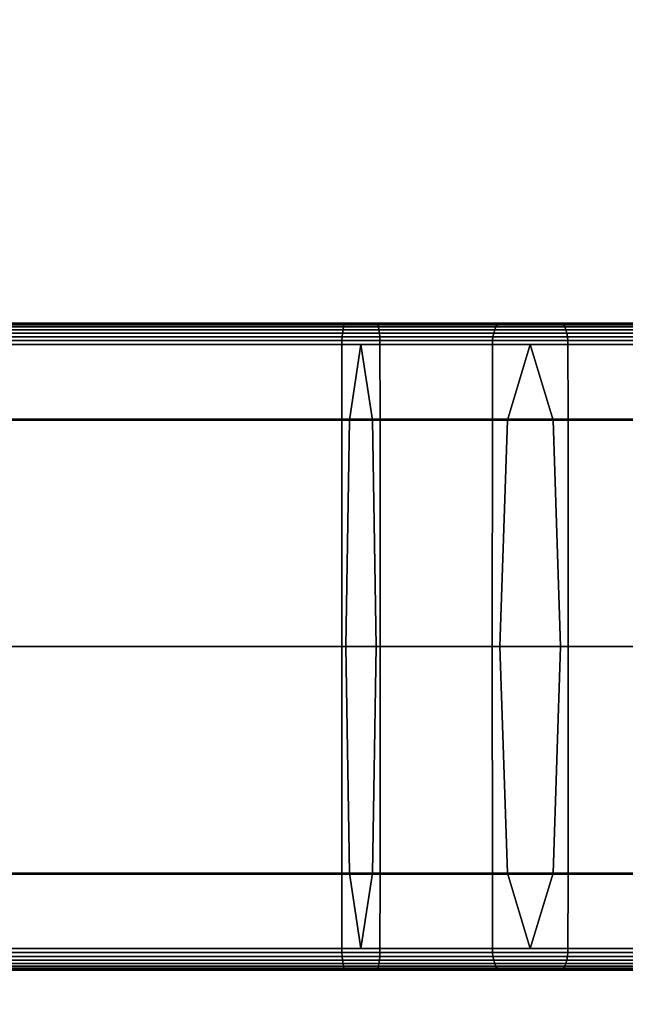
# Model space of a CAD drawing. Units: inches. Extents: x -8.8 to 14.7, y -14 to 7.5.
# Drawn here: x 4.6 to 5.7, y 3.7 to 5.5 of the extents above; entities that cross this region are included whole.
import ezdxf

# ---------------------------------------------------------------- set-up
doc = ezdxf.new("R2010")
doc.units = ezdxf.units.IN
doc.header["$MEASUREMENT"] = 0
doc.layers.add('SEAT-SEAT', color=5, linetype='Continuous')

msp = doc.modelspace()

# ---------------------------------------------------------------- linework, layer by layer
at = {"layer": 'SEAT-SEAT'}
for points in [[(4.6548, 0.172, 11.276), (4.6599, 0.1966, 11.7189), (7.1578, 6.2581, 11.7637), (7.1839, 6.2564, 11.3208)], [(4.6548, 0.172, 12.1618), (7.1764, 6.2391, 12.2066), (7.1578, 6.2581, 11.7637), (4.6599, 0.1966, 11.7189)], [(4.6548, 0.172, 11.276), (7.1839, 6.2564, 11.3208), (7.2514, 6.2265, 11.1732), (5.0855, 0.9005, 11.1284)], [(4.6548, 0.172, 12.1618), (5.0833, 0.8955, 12.3095), (7.2427, 6.2066, 12.3543), (7.1764, 6.2391, 12.2066)], [(5.1461, 0.8684, 11.276), (5.0855, 0.9005, 11.1284), (7.2514, 6.2265, 11.1732), (7.3167, 6.1916, 11.3208)], [(5.1447, 0.8653, 12.1618), (7.3112, 6.179, 12.2066), (7.2427, 6.2066, 12.3543), (5.0833, 0.8955, 12.3095)], [(5.1461, 0.8684, 11.276), (7.3167, 6.1916, 11.3208), (7.3363, 6.1749, 11.7637), (5.1658, 0.8564, 11.7189)], [(5.1447, 0.8653, 12.1618), (5.1658, 0.8564, 11.7189), (7.3363, 6.1749, 11.7637), (7.3112, 6.179, 12.2066)], [(3.7633, 4.9091, 30.4189), (5.2053, 4.9091, 30.3802), (5.2044, 4.903, 30.3754), (3.7631, 4.903, 30.414)], [(3.7633, 4.9091, 30.4189), (3.7636, 4.9141, 30.4249), (5.2063, 4.9141, 30.3861), (5.2053, 4.9091, 30.3802)], [(3.7639, 4.9177, 30.4317), (5.2076, 4.9177, 30.3927), (5.2063, 4.9141, 30.3861), (3.7636, 4.9141, 30.4249)], [(3.7639, 4.9177, 30.4317), (3.7642, 4.9199, 30.4388), (5.2088, 4.9199, 30.3996), (5.2076, 4.9177, 30.3927)], [(3.7662, 4.9209, 30.4832), (5.2168, 4.9209, 30.443), (5.2088, 4.9199, 30.3996), (3.7642, 4.9199, 30.4388)], [(3.7662, 4.9209, 30.4832), (3.7715, 4.9213, 30.6021), (5.238, 4.9213, 30.559), (5.2168, 4.9209, 30.443)], [(3.7768, 4.9209, 30.7211), (5.2593, 4.9209, 30.675), (5.238, 4.9213, 30.559), (3.7715, 4.9213, 30.6021)], [(3.7768, 4.9209, 30.7211), (3.7788, 4.9199, 30.7655), (5.2672, 4.9199, 30.7184), (5.2593, 4.9209, 30.675)], [(3.7791, 4.9177, 30.7726), (5.2685, 4.9177, 30.7252), (5.2672, 4.9199, 30.7184), (3.7788, 4.9199, 30.7655)], [(3.7791, 4.9177, 30.7726), (3.7794, 4.9141, 30.7793), (5.2697, 4.9141, 30.7318), (5.2685, 4.9177, 30.7252)], [(3.7797, 4.9091, 30.7854), (5.2708, 4.9091, 30.7377), (5.2697, 4.9141, 30.7318), (3.7794, 4.9141, 30.7793)], [(3.7797, 4.9091, 30.7854), (3.7799, 4.903, 30.7903), (5.2716, 4.903, 30.7425), (5.2708, 4.9091, 30.7377)], [(5.4819, 4.9091, 30.3006), (5.4801, 4.903, 30.296), (5.2044, 4.903, 30.3754), (5.2053, 4.9091, 30.3802)], [(5.4819, 4.9091, 30.3006), (5.2053, 4.9091, 30.3802), (5.2063, 4.9141, 30.3861), (5.484, 4.9141, 30.3062)], [(5.4864, 4.9177, 30.3124), (5.484, 4.9141, 30.3062), (5.2063, 4.9141, 30.3861), (5.2076, 4.9177, 30.3927)], [(5.4864, 4.9177, 30.3124), (5.2076, 4.9177, 30.3927), (5.2088, 4.9199, 30.3996), (5.4889, 4.9199, 30.3189)], [(5.5047, 4.9209, 30.36), (5.4889, 4.9199, 30.3189), (5.2088, 4.9199, 30.3996), (5.2168, 4.9209, 30.443)], [(5.5047, 4.9209, 30.36), (5.2168, 4.9209, 30.443), (5.238, 4.9213, 30.559), (5.5468, 4.9213, 30.47)], [(5.589, 4.9209, 30.58), (5.5468, 4.9213, 30.47), (5.238, 4.9213, 30.559), (5.2593, 4.9209, 30.675)], [(5.589, 4.9209, 30.58), (5.2593, 4.9209, 30.675), (5.2672, 4.9199, 30.7184), (5.6047, 4.9199, 30.6211)], [(5.6072, 4.9177, 30.6276), (5.6047, 4.9199, 30.6211), (5.2672, 4.9199, 30.7184), (5.2685, 4.9177, 30.7252)], [(5.6072, 4.9177, 30.6276), (5.2685, 4.9177, 30.7252), (5.2697, 4.9141, 30.7318), (5.6096, 4.9141, 30.6339)], [(5.6118, 4.9091, 30.6395), (5.6096, 4.9141, 30.6339), (5.2697, 4.9141, 30.7318), (5.2708, 4.9091, 30.7377)], [(5.6118, 4.9091, 30.6395), (5.2708, 4.9091, 30.7377), (5.2716, 4.903, 30.7425), (5.6135, 4.903, 30.644)], [(5.4819, 4.9091, 30.3006), (5.749, 4.9091, 30.1646), (5.7465, 4.903, 30.1605), (5.4801, 4.903, 30.296)], [(5.4819, 4.9091, 30.3006), (5.484, 4.9141, 30.3062), (5.7522, 4.9141, 30.1697), (5.749, 4.9091, 30.1646)], [(5.4864, 4.9177, 30.3124), (5.7558, 4.9177, 30.1754), (5.7522, 4.9141, 30.1697), (5.484, 4.9141, 30.3062)], [(5.4864, 4.9177, 30.3124), (5.4889, 4.9199, 30.3189), (5.7594, 4.9199, 30.1813), (5.7558, 4.9177, 30.1754)], [(5.5047, 4.9209, 30.36), (5.7827, 4.9209, 30.2185), (5.7594, 4.9199, 30.1813), (5.4889, 4.9199, 30.3189)], [(5.5047, 4.9209, 30.36), (5.5468, 4.9213, 30.47), (5.8451, 4.9213, 30.3183), (5.7827, 4.9209, 30.2185)], [(5.589, 4.9209, 30.58), (5.9074, 4.9209, 30.418), (5.8451, 4.9213, 30.3183), (5.5468, 4.9213, 30.47)], [(5.589, 4.9209, 30.58), (5.6047, 4.9199, 30.6211), (5.9307, 4.9199, 30.4552), (5.9074, 4.9209, 30.418)], [(5.6072, 4.9177, 30.6276), (5.9344, 4.9177, 30.4611), (5.9307, 4.9199, 30.4552), (5.6047, 4.9199, 30.6211)], [(5.6072, 4.9177, 30.6276), (5.6096, 4.9141, 30.6339), (5.938, 4.9141, 30.4668), (5.9344, 4.9177, 30.4611)], [(5.6118, 4.9091, 30.6395), (5.9412, 4.9091, 30.4719), (5.938, 4.9141, 30.4668), (5.6096, 4.9141, 30.6339)], [(5.6118, 4.9091, 30.6395), (5.6135, 4.903, 30.644), (5.9437, 4.903, 30.476), (5.9412, 4.9091, 30.4719)], [(3.7629, 4.8962, 30.4104), (5.2037, 4.8962, 30.3719), (5.2034, 4.8891, 30.3699), (3.7628, 4.8891, 30.4083)], [(3.7628, 4.7459, 30.4072), (3.7628, 4.8891, 30.4083), (5.2034, 4.8891, 30.3699), (5.2032, 4.7459, 30.3689)], [(3.7629, 4.8962, 30.4104), (3.7631, 4.903, 30.414), (5.2044, 4.903, 30.3754), (5.2037, 4.8962, 30.3719)], [(3.78, 4.8962, 30.7939), (5.2723, 4.8962, 30.746), (5.2716, 4.903, 30.7425), (3.7799, 4.903, 30.7903)], [(3.78, 4.8962, 30.7939), (3.7801, 4.8891, 30.796), (5.2727, 4.8891, 30.7481), (5.2723, 4.8962, 30.746)], [(3.7802, 4.7459, 30.7971), (5.2729, 4.7459, 30.7491), (5.2727, 4.8891, 30.7481), (3.7801, 4.8891, 30.796)], [(5.4777, 4.7459, 30.2898), (5.2032, 4.7459, 30.3689), (5.2034, 4.8891, 30.3699), (5.4781, 4.8891, 30.2907)], [(5.4788, 4.8962, 30.2927), (5.4781, 4.8891, 30.2907), (5.2034, 4.8891, 30.3699), (5.2037, 4.8962, 30.3719)], [(5.4788, 4.8962, 30.2927), (5.2037, 4.8962, 30.3719), (5.2044, 4.903, 30.3754), (5.4801, 4.903, 30.296)], [(5.6148, 4.8962, 30.6474), (5.6135, 4.903, 30.644), (5.2716, 4.903, 30.7425), (5.2723, 4.8962, 30.746)], [(5.6148, 4.8962, 30.6474), (5.2723, 4.8962, 30.746), (5.2727, 4.8891, 30.7481), (5.6155, 4.8891, 30.6493)], [(5.6159, 4.7459, 30.6503), (5.6155, 4.8891, 30.6493), (5.2727, 4.8891, 30.7481), (5.2729, 4.7459, 30.7491)], [(5.4777, 4.7459, 30.2898), (5.4781, 4.8891, 30.2907), (5.7435, 4.8891, 30.1557), (5.7429, 4.7459, 30.1548)], [(5.4788, 4.8962, 30.2927), (5.7446, 4.8962, 30.1575), (5.7435, 4.8891, 30.1557), (5.4781, 4.8891, 30.2907)], [(5.4788, 4.8962, 30.2927), (5.4801, 4.903, 30.296), (5.7465, 4.903, 30.1605), (5.7446, 4.8962, 30.1575)], [(5.6148, 4.8962, 30.6474), (5.9456, 4.8962, 30.479), (5.9437, 4.903, 30.476), (5.6135, 4.903, 30.644)], [(5.6148, 4.8962, 30.6474), (5.6155, 4.8891, 30.6493), (5.9467, 4.8891, 30.4808), (5.9456, 4.8962, 30.479)], [(5.6159, 4.7459, 30.6503), (5.9473, 4.7459, 30.4817), (5.9467, 4.8891, 30.4808), (5.6155, 4.8891, 30.6493)], [(3.7662, 4.7441, 30.485), (5.2171, 4.7441, 30.4447), (5.238, 4.8819, 30.559), (3.7715, 4.8819, 30.6021)], [(3.7767, 4.7441, 30.7193), (3.7715, 4.8819, 30.6021), (5.238, 4.8819, 30.559), (5.259, 4.7441, 30.6733)], [(5.5053, 4.7441, 30.3617), (5.5468, 4.8819, 30.47), (5.238, 4.8819, 30.559), (5.2171, 4.7441, 30.4447)], [(5.5883, 4.7441, 30.5784), (5.259, 4.7441, 30.6733), (5.238, 4.8819, 30.559), (5.5468, 4.8819, 30.47)], [(5.5053, 4.7441, 30.3617), (5.7837, 4.7441, 30.22), (5.8451, 4.8819, 30.3183), (5.5468, 4.8819, 30.47)], [(5.5883, 4.7441, 30.5784), (5.5468, 4.8819, 30.47), (5.8451, 4.8819, 30.3183), (5.9065, 4.7441, 30.4165)], [(3.7628, 4.7459, 30.4072), (5.2032, 4.7459, 30.3689), (5.2031, 4.3307, 30.3685), (3.7628, 4.3307, 30.4069)], [(3.7802, 4.7459, 30.7971), (3.7802, 4.3307, 30.7974), (5.2729, 4.3307, 30.7494), (5.2729, 4.7459, 30.7491)], [(5.4777, 4.7459, 30.2898), (5.4776, 4.3307, 30.2895), (5.2031, 4.3307, 30.3685), (5.2032, 4.7459, 30.3689)], [(5.6159, 4.7459, 30.6503), (5.2729, 4.7459, 30.7491), (5.2729, 4.3307, 30.7494), (5.616, 4.3307, 30.6506)], [(5.4777, 4.7459, 30.2898), (5.7429, 4.7459, 30.1548), (5.7427, 4.3307, 30.1545), (5.4776, 4.3307, 30.2895)], [(5.6159, 4.7459, 30.6503), (5.616, 4.3307, 30.6506), (5.9474, 4.3307, 30.482), (5.9473, 4.7459, 30.4817)], [(3.7662, 4.7441, 30.485), (3.7645, 4.3307, 30.4459), (5.2101, 4.3307, 30.4066), (5.2171, 4.7441, 30.4447)], [(3.7767, 4.7441, 30.7193), (5.259, 4.7441, 30.6733), (5.2659, 4.3307, 30.7114), (3.7785, 4.3307, 30.7583)], [(5.5053, 4.7441, 30.3617), (5.2171, 4.7441, 30.4447), (5.2101, 4.3307, 30.4066), (5.4915, 4.3307, 30.3256)], [(5.5883, 4.7441, 30.5784), (5.6022, 4.3307, 30.6145), (5.2659, 4.3307, 30.7114), (5.259, 4.7441, 30.6733)], [(5.5053, 4.7441, 30.3617), (5.4915, 4.3307, 30.3256), (5.7632, 4.3307, 30.1873), (5.7837, 4.7441, 30.22)], [(5.5883, 4.7441, 30.5784), (5.9065, 4.7441, 30.4165), (5.927, 4.3307, 30.4492), (5.6022, 4.3307, 30.6145)], [(3.7628, 3.9155, 30.4072), (3.7628, 4.3307, 30.4069), (5.2031, 4.3307, 30.3685), (5.2032, 3.9155, 30.3689)], [(3.7662, 3.9173, 30.485), (5.2171, 3.9173, 30.4447), (5.2101, 4.3307, 30.4066), (3.7645, 4.3307, 30.4459)], [(3.7767, 3.9173, 30.7193), (3.7785, 4.3307, 30.7583), (5.2659, 4.3307, 30.7114), (5.259, 3.9173, 30.6733)], [(3.7802, 3.9155, 30.7971), (5.2729, 3.9155, 30.7491), (5.2729, 4.3307, 30.7494), (3.7802, 4.3307, 30.7974)], [(5.4777, 3.9155, 30.2898), (5.2032, 3.9155, 30.3689), (5.2031, 4.3307, 30.3685), (5.4776, 4.3307, 30.2895)], [(5.5053, 3.9173, 30.3617), (5.4915, 4.3307, 30.3256), (5.2101, 4.3307, 30.4066), (5.2171, 3.9173, 30.4447)], [(5.5883, 3.9173, 30.5784), (5.259, 3.9173, 30.6733), (5.2659, 4.3307, 30.7114), (5.6022, 4.3307, 30.6145)], [(5.6159, 3.9155, 30.6503), (5.616, 4.3307, 30.6506), (5.2729, 4.3307, 30.7494), (5.2729, 3.9155, 30.7491)], [(5.4777, 3.9155, 30.2898), (5.4776, 4.3307, 30.2895), (5.7427, 4.3307, 30.1545), (5.7429, 3.9155, 30.1548)], [(5.5053, 3.9173, 30.3617), (5.7837, 3.9173, 30.22), (5.7632, 4.3307, 30.1873), (5.4915, 4.3307, 30.3256)], [(5.5883, 3.9173, 30.5784), (5.6022, 4.3307, 30.6145), (5.927, 4.3307, 30.4492), (5.9065, 3.9173, 30.4165)], [(5.6159, 3.9155, 30.6503), (5.9473, 3.9155, 30.4817), (5.9474, 4.3307, 30.482), (5.616, 4.3307, 30.6506)], [(3.7628, 3.9155, 30.4072), (5.2032, 3.9155, 30.3689), (5.2034, 3.7723, 30.3699), (3.7628, 3.7723, 30.4083)], [(3.7662, 3.9173, 30.485), (3.7715, 3.7795, 30.6021), (5.238, 3.7795, 30.559), (5.2171, 3.9173, 30.4447)], [(3.7767, 3.9173, 30.7193), (5.259, 3.9173, 30.6733), (5.238, 3.7795, 30.559), (3.7715, 3.7795, 30.6021)], [(3.7802, 3.9155, 30.7971), (3.7801, 3.7723, 30.796), (5.2727, 3.7723, 30.7481), (5.2729, 3.9155, 30.7491)], [(5.4777, 3.9155, 30.2898), (5.4781, 3.7723, 30.2907), (5.2034, 3.7723, 30.3699), (5.2032, 3.9155, 30.3689)], [(5.5053, 3.9173, 30.3617), (5.2171, 3.9173, 30.4447), (5.238, 3.7795, 30.559), (5.5468, 3.7795, 30.47)], [(5.5883, 3.9173, 30.5784), (5.5468, 3.7795, 30.47), (5.238, 3.7795, 30.559), (5.259, 3.9173, 30.6733)], [(5.6159, 3.9155, 30.6503), (5.2729, 3.9155, 30.7491), (5.2727, 3.7723, 30.7481), (5.6155, 3.7723, 30.6493)], [(5.4777, 3.9155, 30.2898), (5.7429, 3.9155, 30.1548), (5.7435, 3.7723, 30.1557), (5.4781, 3.7723, 30.2907)], [(5.5053, 3.9173, 30.3617), (5.5468, 3.7795, 30.47), (5.8451, 3.7795, 30.3183), (5.7837, 3.9173, 30.22)], [(5.5883, 3.9173, 30.5784), (5.9065, 3.9173, 30.4165), (5.8451, 3.7795, 30.3183), (5.5468, 3.7795, 30.47)], [(5.6159, 3.9155, 30.6503), (5.6155, 3.7723, 30.6493), (5.9467, 3.7723, 30.4808), (5.9473, 3.9155, 30.4817)], [(3.7629, 3.7652, 30.4104), (3.7628, 3.7723, 30.4083), (5.2034, 3.7723, 30.3699), (5.2037, 3.7652, 30.3719)], [(3.7629, 3.7652, 30.4104), (5.2037, 3.7652, 30.3719), (5.2044, 3.7584, 30.3754), (3.7631, 3.7584, 30.414)], [(3.7633, 3.7523, 30.4189), (3.7631, 3.7584, 30.414), (5.2044, 3.7584, 30.3754), (5.2053, 3.7523, 30.3802)], [(3.7797, 3.7523, 30.7854), (5.2708, 3.7523, 30.7377), (5.2716, 3.7584, 30.7425), (3.7799, 3.7584, 30.7903)], [(3.78, 3.7652, 30.7939), (3.7799, 3.7584, 30.7903), (5.2716, 3.7584, 30.7425), (5.2723, 3.7652, 30.746)], [(3.78, 3.7652, 30.7939), (5.2723, 3.7652, 30.746), (5.2727, 3.7723, 30.7481), (3.7801, 3.7723, 30.796)], [(5.4788, 3.7652, 30.2927), (5.2037, 3.7652, 30.3719), (5.2034, 3.7723, 30.3699), (5.4781, 3.7723, 30.2907)], [(5.4788, 3.7652, 30.2927), (5.4801, 3.7584, 30.296), (5.2044, 3.7584, 30.3754), (5.2037, 3.7652, 30.3719)], [(5.4819, 3.7523, 30.3006), (5.2053, 3.7523, 30.3802), (5.2044, 3.7584, 30.3754), (5.4801, 3.7584, 30.296)], [(5.6118, 3.7523, 30.6395), (5.6135, 3.7584, 30.644), (5.2716, 3.7584, 30.7425), (5.2708, 3.7523, 30.7377)], [(5.6148, 3.7652, 30.6474), (5.2723, 3.7652, 30.746), (5.2716, 3.7584, 30.7425), (5.6135, 3.7584, 30.644)], [(5.6148, 3.7652, 30.6474), (5.6155, 3.7723, 30.6493), (5.2727, 3.7723, 30.7481), (5.2723, 3.7652, 30.746)], [(5.4788, 3.7652, 30.2927), (5.4781, 3.7723, 30.2907), (5.7435, 3.7723, 30.1557), (5.7446, 3.7652, 30.1575)], [(5.4788, 3.7652, 30.2927), (5.7446, 3.7652, 30.1575), (5.7465, 3.7584, 30.1605), (5.4801, 3.7584, 30.296)], [(5.4819, 3.7523, 30.3006), (5.4801, 3.7584, 30.296), (5.7465, 3.7584, 30.1605), (5.749, 3.7523, 30.1646)], [(5.6118, 3.7523, 30.6395), (5.9412, 3.7523, 30.4719), (5.9437, 3.7584, 30.476), (5.6135, 3.7584, 30.644)], [(5.6148, 3.7652, 30.6474), (5.6135, 3.7584, 30.644), (5.9437, 3.7584, 30.476), (5.9456, 3.7652, 30.479)], [(5.6148, 3.7652, 30.6474), (5.9456, 3.7652, 30.479), (5.9467, 3.7723, 30.4808), (5.6155, 3.7723, 30.6493)], [(3.7633, 3.7523, 30.4189), (5.2053, 3.7523, 30.3802), (5.2063, 3.7473, 30.3861), (3.7636, 3.7473, 30.4249)], [(3.7639, 3.7437, 30.4317), (3.7636, 3.7473, 30.4249), (5.2063, 3.7473, 30.3861), (5.2076, 3.7437, 30.3927)], [(3.7639, 3.7437, 30.4317), (5.2076, 3.7437, 30.3927), (5.2088, 3.7415, 30.3996), (3.7642, 3.7415, 30.4388)], [(3.7662, 3.7405, 30.4832), (3.7642, 3.7415, 30.4388), (5.2088, 3.7415, 30.3996), (5.2168, 3.7405, 30.443)], [(3.7662, 3.7405, 30.4832), (5.2168, 3.7405, 30.443), (5.238, 3.7402, 30.559), (3.7715, 3.7402, 30.6021)], [(3.7768, 3.7405, 30.7211), (3.7715, 3.7402, 30.6021), (5.238, 3.7402, 30.559), (5.2593, 3.7405, 30.675)], [(3.7768, 3.7405, 30.7211), (5.2593, 3.7405, 30.675), (5.2672, 3.7415, 30.7184), (3.7788, 3.7415, 30.7655)], [(3.7791, 3.7437, 30.7726), (3.7788, 3.7415, 30.7655), (5.2672, 3.7415, 30.7184), (5.2685, 3.7437, 30.7252)], [(3.7791, 3.7437, 30.7726), (5.2685, 3.7437, 30.7252), (5.2697, 3.7473, 30.7318), (3.7794, 3.7473, 30.7793)], [(3.7797, 3.7523, 30.7854), (3.7794, 3.7473, 30.7793), (5.2697, 3.7473, 30.7318), (5.2708, 3.7523, 30.7377)], [(5.4819, 3.7523, 30.3006), (5.484, 3.7473, 30.3062), (5.2063, 3.7473, 30.3861), (5.2053, 3.7523, 30.3802)], [(5.4864, 3.7437, 30.3124), (5.2076, 3.7437, 30.3927), (5.2063, 3.7473, 30.3861), (5.484, 3.7473, 30.3062)], [(5.4864, 3.7437, 30.3124), (5.4889, 3.7415, 30.3189), (5.2088, 3.7415, 30.3996), (5.2076, 3.7437, 30.3927)], [(5.5047, 3.7405, 30.36), (5.2168, 3.7405, 30.443), (5.2088, 3.7415, 30.3996), (5.4889, 3.7415, 30.3189)], [(5.5047, 3.7405, 30.36), (5.5468, 3.7402, 30.47), (5.238, 3.7402, 30.559), (5.2168, 3.7405, 30.443)], [(5.589, 3.7405, 30.58), (5.2593, 3.7405, 30.675), (5.238, 3.7402, 30.559), (5.5468, 3.7402, 30.47)], [(5.589, 3.7405, 30.58), (5.6047, 3.7415, 30.6211), (5.2672, 3.7415, 30.7184), (5.2593, 3.7405, 30.675)], [(5.6072, 3.7437, 30.6276), (5.2685, 3.7437, 30.7252), (5.2672, 3.7415, 30.7184), (5.6047, 3.7415, 30.6211)], [(5.6072, 3.7437, 30.6276), (5.6096, 3.7473, 30.6339), (5.2697, 3.7473, 30.7318), (5.2685, 3.7437, 30.7252)], [(5.6118, 3.7523, 30.6395), (5.2708, 3.7523, 30.7377), (5.2697, 3.7473, 30.7318), (5.6096, 3.7473, 30.6339)], [(5.4819, 3.7523, 30.3006), (5.749, 3.7523, 30.1646), (5.7522, 3.7473, 30.1697), (5.484, 3.7473, 30.3062)], [(5.4864, 3.7437, 30.3124), (5.484, 3.7473, 30.3062), (5.7522, 3.7473, 30.1697), (5.7558, 3.7437, 30.1754)], [(5.4864, 3.7437, 30.3124), (5.7558, 3.7437, 30.1754), (5.7594, 3.7415, 30.1813), (5.4889, 3.7415, 30.3189)], [(5.5047, 3.7405, 30.36), (5.4889, 3.7415, 30.3189), (5.7594, 3.7415, 30.1813), (5.7827, 3.7405, 30.2185)], [(5.5047, 3.7405, 30.36), (5.7827, 3.7405, 30.2185), (5.8451, 3.7402, 30.3183), (5.5468, 3.7402, 30.47)], [(5.589, 3.7405, 30.58), (5.5468, 3.7402, 30.47), (5.8451, 3.7402, 30.3183), (5.9074, 3.7405, 30.418)], [(5.589, 3.7405, 30.58), (5.9074, 3.7405, 30.418), (5.9307, 3.7415, 30.4552), (5.6047, 3.7415, 30.6211)], [(5.6072, 3.7437, 30.6276), (5.6047, 3.7415, 30.6211), (5.9307, 3.7415, 30.4552), (5.9344, 3.7437, 30.4611)], [(5.6072, 3.7437, 30.6276), (5.9344, 3.7437, 30.4611), (5.938, 3.7473, 30.4668), (5.6096, 3.7473, 30.6339)], [(5.6118, 3.7523, 30.6395), (5.6096, 3.7473, 30.6339), (5.938, 3.7473, 30.4668), (5.9412, 3.7523, 30.4719)]]:
    msp.add_3dface(points, dxfattribs=at)

doc.saveas('drawing.dxf')
